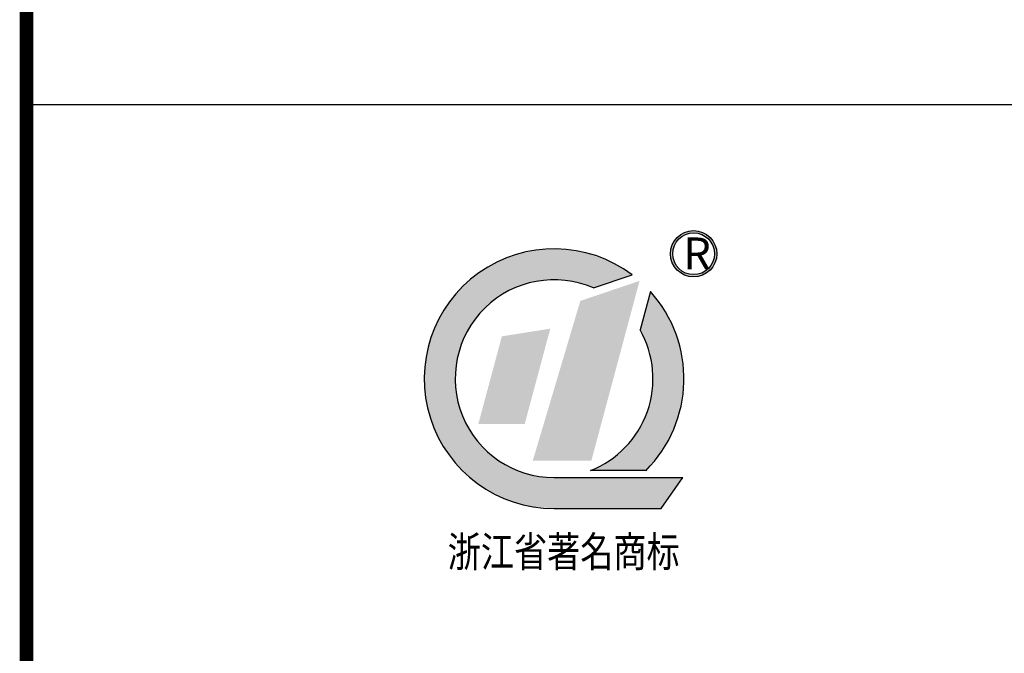
# Model space of a CAD drawing. Units: millimetres. Extents: x -1215279 to -729816, y -2174548 to -1809103.
# Drawn here: x -1042376 to -1034595, y -2037515 to -2032508 of the extents above; entities that cross this region are included whole.
import ezdxf
from ezdxf.enums import TextEntityAlignment as Align

# ---------------------------------------------------------------- set-up
doc = ezdxf.new("R2010")
doc.units = ezdxf.units.MM
doc.header["$LTSCALE"] = 1000
doc.layers.add('图框', color=7, linetype='Continuous')
doc.styles.add('图框', font='NSimSun.ttf', dxfattribs={"width": 0.8})

# ---------------------------------------------------------------- blocks, each defined once
blk = doc.blocks.new('ZJQY-A1')
at = {"layer": '图框'}
h = blk.add_hatch(color=4, dxfattribs=at)
h.paths.add_polyline_path([(80524, 25146, 1), (80218.6, 25146, 1)])
h.paths.add_polyline_path([(80233.6, 25146, -1), (80509, 25146, -1)], flags=16)
at = {"layer": '图框', "color": 4}
for p, q in [((75978.5, 26128.8), (83100, 26128.8)), ((79712.7, 24920.5), (79966.8, 25006.4)), ((80086.2, 24897.2), (80018.7, 24645.2)), ((79452.4, 23672.1), (80299.9, 23672.1)), ((80055.7, 23717.6), (79691.7, 23717.6)), ((80158.5, 23468.4), (80299.9, 23672.1)), ((79452.4, 23468.4), (80158.5, 23468.4))]:
    blk.add_line(p, q, dxfattribs=at)
at = {"layer": '图框', "color": 4, "const_width": 90.5}
blk.add_lwpolyline([(75978.5, 58400), (75978.5, 1000)], dxfattribs=at)
at = {"layer": '图框', "color": 4}
for radius in [152.7, 137.7]:
    blk.add_circle((80371.3, 25146), radius, dxfattribs=at)
for radius, start, end in [(855, 53.01647, 270), (651.3, 66.44958, 270), (855, 314.88131, 42.1544), (651.3, 291.55, 29.60656)]:
    blk.add_arc((79452.4, 24323.4), radius, start, end, dxfattribs=at)
at = {"layer": '图框'}
for points in [[(79291.5, 24951.7), (79237.1, 25147.9), (79291.5, 25159.3)], [(79331.3, 24961.6), (79291.5, 25159.3), (79331.3, 25167.7)], [(79355.1, 24967.5), (79331.3, 25167.7), (79355.1, 25172.7)], [(79356.9, 24967.6), (79355.1, 25172.7), (79356.9, 25173.1)], [(79452.4, 24973), (79356.9, 25173.1), (79452.4, 25174.7)], [(79476.6, 24974.3), (79452.4, 25174.7), (79476.6, 25175.1)], [(79518.5, 24968.8), (79476.6, 25175.1), (79518.5, 25175.8)], [(79476.6, 24974.3), (79476.6, 25175.1), (79518.5, 24968.8)], [(79518.5, 24968.8), (79518.5, 25175.8), (79597.1, 24958.5)], [(79597.1, 24958.5), (79597.1, 25162.2), (79677.8, 24932)], [(79105.9, 24872.7), (79049.5, 25077.5), (79105.9, 25101.1)], [(79126.6, 24887.4), (79105.9, 25101.1), (79126.6, 25109.8)], [(79136.3, 24891.9), (79126.6, 25109.8), (79136.3, 25113.8)], [(79198.7, 24920.5), (79136.3, 25113.8), (79198.7, 25139.9)], [(79214.5, 24927.8), (79198.7, 25139.9), (79214.5, 25143.2)], [(79237.1, 24938.2), (79214.5, 25143.2), (79237.1, 25147.9)], [(79677.8, 24932), (79677.8, 25148.2), (79712.7, 24920.5)], [(78992.4, 24780.7), (78943.1, 25007), (78992.4, 25039.7)], [(79009.4, 24798.3), (78992.4, 25039.7), (79009.4, 25050.9)], [(79027.4, 24817), (79009.4, 25050.9), (79027.4, 25062.9)], [(79049.5, 24832.7), (79027.4, 25062.9), (79049.5, 25077.5)], [(79829, 24959.8), (79829, 25091), (79966.8, 25006.4)], [(78914.8, 24686.2), (78876.5, 24950.7), (78914.8, 24988.2)], [(78928.4, 24707), (78914.8, 24988.2), (78928.4, 24997.2)], [(78943.1, 24729.4), (78928.4, 24997.2), (78943.1, 25007)], [(78823.3, 24483.2), (78805.1, 24880.9), (78823.3, 24898.7)], [(78830, 24515.3), (78823.3, 24898.7), (78830, 24905.2)], [(78865, 24599.9), (78830, 24905.2), (78865, 24939.5)], [(78865.6, 24601.4), (78865, 24939.5), (78865.6, 24940.1)], [(78876.5, 24627.7), (78865.6, 24940.1), (78876.5, 24950.7)], [(78799.3, 23777.3), (78758.6, 24816.5), (78799.3, 24875.2)], [(78802.9, 23773.2), (78799.3, 24875.2), (78802.9, 24878.7)], [(78799.3, 23777.3), (78799.3, 24875.2), (78802.9, 23773.2)], [(78805.1, 24396.2), (78802.9, 24878.7), (78805.1, 24880.9)], [(80069.3, 24532.4), (80055.7, 24783.3), (80069.3, 24834.1)], [(80084.5, 24468.1), (80069.3, 24834.1), (80084.5, 24890.7)], [(80069.3, 24532.4), (80069.3, 24834.1), (80084.5, 24468.1)], [(80086.2, 24460.6), (80084.5, 24890.7), (80086.2, 24897.2)], [(80084.5, 24468.1), (80084.5, 24890.7), (80086.2, 24460.6)], [(80086.2, 24460.6), (80086.2, 24897.2), (80097.7, 24412)], [(80097.7, 24412), (80097.7, 24881.9), (80102.8, 24288.4)], [(78758.6, 23823.8), (78707.1, 24742.4), (78758.6, 24816.5)], [(78758.6, 23823.8), (78758.6, 24816.5), (78799.3, 23777.3)], [(80055.7, 24562.7), (80043.4, 24737.2), (80055.7, 24783.3)], [(80055.7, 24562.7), (80055.7, 24783.3), (80069.3, 24532.4)], [(78707.1, 23911.8), (78676.9, 24674.3), (78707.1, 24742.4)], [(78707.1, 23911.8), (78707.1, 24742.4), (78758.6, 23823.8)], [(80043.4, 24590.3), (80018.7, 24645.2), (80043.4, 24737.2)], [(80043.4, 24590.3), (80043.4, 24737.2), (80055.7, 24562.7)], [(78676.9, 23963.4), (78641.6, 24594.6), (78676.9, 24674.3)], [(78676.9, 23963.4), (78676.9, 24674.3), (78707.1, 23911.8)], [(78641.6, 24063.4), (78623, 24514.7), (78641.6, 24594.6)], [(78641.6, 24063.4), (78641.6, 24594.6), (78676.9, 23963.4)], [(78623, 24115.8), (78605, 24437.1), (78623, 24514.7)], [(78623, 24115.8), (78623, 24514.7), (78641.6, 24063.4)], [(78605, 24234.4), (78598.8, 24275.6), (78605, 24437.1)], [(78605, 24234.4), (78605, 24437.1), (78623, 24115.8)], [(78802.9, 23773.2), (78802.9, 24274.6), (78805.1, 23770.6)], [(78805.1, 23770.6), (78805.1, 24261.4), (78823.3, 23749.9)], [(80097.7, 23768.2), (80086.2, 24177.9), (80097.7, 24254.3)], [(80102.8, 23774.4), (80097.7, 24254.3), (80102.8, 24288.4)], [(78823.3, 23749.9), (78823.3, 24154.8), (78830, 23742.2)], [(78830, 23742.2), (78830, 24136.8), (78865, 23702.2)], [(80069.3, 23734), (80055.7, 24084.6), (80069.3, 24123.2)], [(80084.5, 23752.3), (80069.3, 24123.2), (80084.5, 24166.1)], [(80086.2, 23754.4), (80084.5, 24166.1), (80086.2, 24177.9)], [(80055.7, 23717.6), (80043.4, 24049.5), (80055.7, 24084.6)], [(78865, 23702.2), (78865, 24042.4), (78865.6, 23701.7)], [(78865.6, 23701.7), (78865.6, 24040.7), (78876.5, 23693.2)], [(78876.5, 23693.2), (78876.5, 24022.7), (78914.8, 23663.3)], [(80018.7, 23717.6), (79980.9, 23942.7), (80018.7, 24007.4)], [(80043.4, 23717.6), (80018.7, 24007.4), (80043.4, 24049.5)], [(78914.8, 23663.3), (78914.8, 23959.1), (78928.4, 23652.7)], [(78928.4, 23652.7), (78928.4, 23936.6), (78943.1, 23641.2)], [(79980.9, 23717.6), (79899.4, 23849.7), (79980.9, 23942.7)], [(78943.1, 23641.2), (78943.1, 23920.1), (78992.4, 23602.7)], [(78992.4, 23602.7), (78992.4, 23864.9), (79009.4, 23594)], [(79009.4, 23594), (79009.4, 23845.9), (79027.4, 23584.8)], [(79027.4, 23584.8), (79027.4, 23832.1), (79049.5, 23573.5)], [(79049.5, 23573.5), (79049.5, 23815.1), (79105.9, 23544.6)], [(79899.4, 23717.6), (79801.9, 23773.7), (79899.4, 23849.7)], [(79105.9, 23544.6), (79105.9, 23771.9), (79126.6, 23534)], [(79126.6, 23534), (79126.6, 23761.5), (79136.3, 23529)], [(79136.3, 23529), (79136.3, 23756.5), (79198.7, 23510.8)], [(79801.9, 23717.6), (79691.7, 23717.6), (79801.9, 23773.7)], [(79801.9, 23717.6), (79801.9, 23773.7), (79899.4, 23717.6)], [(79198.7, 23510.8), (79198.7, 23725.1), (79214.5, 23506.2)], [(79214.5, 23506.2), (79214.5, 23717.1), (79237.1, 23499.6)], [(79237.1, 23499.6), (79237.1, 23710.6), (79291.5, 23483.7)], [(79291.5, 23483.7), (79291.5, 23694.9), (79331.3, 23479.9)], [(79331.3, 23479.9), (79331.3, 23683.4), (79355.1, 23477.7)], [(79355.1, 23477.7), (79355.1, 23681.2), (79356.9, 23477.5)], [(79356.9, 23477.5), (79356.9, 23681), (79452.4, 23468.4)], [(79476.6, 23468.4), (79452.4, 23672.1), (79476.6, 23672.1)], [(79518.5, 23468.4), (79476.6, 23672.1), (79518.5, 23672.1)], [(79597.1, 23468.4), (79518.5, 23672.1), (79597.1, 23672.1)], [(79677.8, 23468.4), (79597.1, 23672.1), (79677.8, 23672.1)], [(79712.7, 23468.4), (79677.8, 23672.1), (79712.7, 23672.1)], [(79829, 23468.4), (79712.7, 23672.1), (79829, 23672.1)], [(79712.7, 23468.4), (79712.7, 23672.1), (79829, 23468.4)], [(79966.8, 23468.4), (79829, 23672.1), (79966.8, 23672.1)], [(80158.5, 23468.4), (79966.8, 23672.1), (80158.5, 23672.1)], [(80158.5, 23468.4), (80158.5, 23672.1), (80299.9, 23672.1)]]:
    blk.add_solid(points, dxfattribs=at)
at = {"layer": '图框', "extrusion": (0, 0, -1)}
for points in [[(-79291.5, 24951.7), (-79291.5, 25159.3), (-79331.3, 24961.6)], [(-79331.3, 24961.6), (-79331.3, 25167.7), (-79355.1, 24967.5)], [(-79355.1, 24967.5), (-79355.1, 25172.7), (-79356.9, 24967.6)], [(-79356.9, 24967.6), (-79356.9, 25173.1), (-79452.4, 24973)], [(-79452.4, 24973), (-79452.4, 25174.7), (-79476.6, 24974.3)], [(-79597.1, 24958.5), (-79518.5, 25175.8), (-79597.1, 25162.2)], [(-79677.8, 24932), (-79597.1, 25162.2), (-79677.8, 25148.2)], [(-79105.9, 24872.7), (-79105.9, 25101.1), (-79126.6, 24887.4)], [(-79126.6, 24887.4), (-79126.6, 25109.8), (-79136.3, 24891.9)], [(-79136.3, 24891.9), (-79136.3, 25113.8), (-79198.7, 24920.5)], [(-79198.7, 24920.5), (-79198.7, 25139.9), (-79214.5, 24927.8)], [(-79214.5, 24927.8), (-79214.5, 25143.2), (-79237.1, 24938.2)], [(-79237.1, 24938.2), (-79237.1, 25147.9), (-79291.5, 24951.7)], [(-79712.7, 24920.5), (-79677.8, 25148.2), (-79712.7, 25135)], [(-79829, 24959.8), (-79712.7, 25135), (-79829, 25091)], [(-79712.7, 24920.5), (-79712.7, 25135), (-79829, 24959.8)], [(-78992.4, 24780.7), (-78992.4, 25039.7), (-79009.4, 24798.3)], [(-79009.4, 24798.3), (-79009.4, 25050.9), (-79027.4, 24817)], [(-79027.4, 24817), (-79027.4, 25062.9), (-79049.5, 24832.7)], [(-79049.5, 24832.7), (-79049.5, 25077.5), (-79105.9, 24872.7)], [(-78914.8, 24686.2), (-78914.8, 24988.2), (-78928.4, 24707)], [(-78928.4, 24707), (-78928.4, 24997.2), (-78943.1, 24729.4)], [(-78943.1, 24729.4), (-78943.1, 25007), (-78992.4, 24780.7)], [(-78823.3, 24483.2), (-78823.3, 24898.7), (-78830, 24515.3)], [(-78830, 24515.3), (-78830, 24905.2), (-78865, 24599.9)], [(-78865, 24599.9), (-78865, 24939.5), (-78865.6, 24601.4)], [(-78865.6, 24601.4), (-78865.6, 24940.1), (-78876.5, 24627.7)], [(-78876.5, 24627.7), (-78876.5, 24950.7), (-78914.8, 24686.2)], [(-78802.9, 24274.6), (-78802.9, 24878.7), (-78805.1, 24396.2)], [(-78805.1, 24396.2), (-78805.1, 24880.9), (-78823.3, 24483.2)], [(-80097.7, 24412), (-80086.2, 24897.2), (-80097.7, 24881.9)], [(-80102.8, 24288.4), (-80097.7, 24881.9), (-80102.8, 24875)], [(-80159.5, 23842.7), (-80102.8, 24875), (-80159.5, 24799)], [(-80102.8, 23774.4), (-80102.8, 24875), (-80159.5, 23842.7)], [(-80183.4, 23886.3), (-80159.5, 24799), (-80183.4, 24766.9)], [(-80159.5, 23842.7), (-80159.5, 24799), (-80183.4, 23886.3)], [(-80237.7, 23985.2), (-80183.4, 24766.9), (-80237.7, 24654.6)], [(-80183.4, 23886.3), (-80183.4, 24766.9), (-80237.7, 23985.2)], [(-80254.1, 24036.3), (-80237.7, 24654.6), (-80254.1, 24620.6)], [(-80237.7, 23985.2), (-80237.7, 24654.6), (-80254.1, 24036.3)], [(-80287.5, 24140), (-80254.1, 24620.6), (-80287.5, 24495)], [(-80254.1, 24036.3), (-80254.1, 24620.6), (-80287.5, 24140)], [(-80295.8, 24208.8), (-80287.5, 24495), (-80295.8, 24463.5)], [(-80287.5, 24140), (-80287.5, 24495), (-80295.8, 24208.8)], [(-80295.8, 24208.8), (-80295.8, 24463.5), (-80307.1, 24301.3)], [(-78805.1, 23770.6), (-78802.9, 24274.6), (-78805.1, 24261.4)], [(-78823.3, 23749.9), (-78805.1, 24261.4), (-78823.3, 24154.8)], [(-80097.7, 23768.2), (-80097.7, 24254.3), (-80102.8, 23774.4)], [(-78830, 23742.2), (-78823.3, 24154.8), (-78830, 24136.8)], [(-78865, 23702.2), (-78830, 24136.8), (-78865, 24042.4)], [(-80069.3, 23734), (-80069.3, 24123.2), (-80084.5, 23752.3)], [(-80084.5, 23752.3), (-80084.5, 24166.1), (-80086.2, 23754.4)], [(-80086.2, 23754.4), (-80086.2, 24177.9), (-80097.7, 23768.2)], [(-80055.7, 23717.6), (-80055.7, 24084.6), (-80069.3, 23734)], [(-78865.6, 23701.7), (-78865, 24042.4), (-78865.6, 24040.7)], [(-78876.5, 23693.2), (-78865.6, 24040.7), (-78876.5, 24022.7)], [(-78914.8, 23663.3), (-78876.5, 24022.7), (-78914.8, 23959.1)], [(-80018.7, 23717.6), (-80018.7, 24007.4), (-80043.4, 23717.6)], [(-80043.4, 23717.6), (-80043.4, 24049.5), (-80055.7, 23717.6)], [(-78928.4, 23652.7), (-78914.8, 23959.1), (-78928.4, 23936.6)], [(-78943.1, 23641.2), (-78928.4, 23936.6), (-78943.1, 23920.1)], [(-79980.9, 23717.6), (-79980.9, 23942.7), (-80018.7, 23717.6)], [(-78992.4, 23602.7), (-78943.1, 23920.1), (-78992.4, 23864.9)], [(-79009.4, 23594), (-78992.4, 23864.9), (-79009.4, 23845.9)], [(-79027.4, 23584.8), (-79009.4, 23845.9), (-79027.4, 23832.1)], [(-79049.5, 23573.5), (-79027.4, 23832.1), (-79049.5, 23815.1)], [(-79105.9, 23544.6), (-79049.5, 23815.1), (-79105.9, 23771.9)], [(-79899.4, 23717.6), (-79899.4, 23849.7), (-79980.9, 23717.6)], [(-79126.6, 23534), (-79105.9, 23771.9), (-79126.6, 23761.5)], [(-79136.3, 23529), (-79126.6, 23761.5), (-79136.3, 23756.5)], [(-79198.7, 23510.8), (-79136.3, 23756.5), (-79198.7, 23725.1)], [(-79214.5, 23506.2), (-79198.7, 23725.1), (-79214.5, 23717.1)], [(-79237.1, 23499.6), (-79214.5, 23717.1), (-79237.1, 23710.6)], [(-79291.5, 23483.7), (-79237.1, 23710.6), (-79291.5, 23694.9)], [(-79331.3, 23479.9), (-79291.5, 23694.9), (-79331.3, 23683.4)], [(-79355.1, 23477.7), (-79331.3, 23683.4), (-79355.1, 23681.2)], [(-79356.9, 23477.5), (-79355.1, 23681.2), (-79356.9, 23681)], [(-79452.4, 23468.4), (-79356.9, 23681), (-79452.4, 23672.1)], [(-79452.4, 23468.4), (-79452.4, 23672.1), (-79476.6, 23468.4)], [(-79476.6, 23468.4), (-79476.6, 23672.1), (-79518.5, 23468.4)], [(-79518.5, 23468.4), (-79518.5, 23672.1), (-79597.1, 23468.4)], [(-79597.1, 23468.4), (-79597.1, 23672.1), (-79677.8, 23468.4)], [(-79677.8, 23468.4), (-79677.8, 23672.1), (-79712.7, 23468.4)], [(-79829, 23468.4), (-79829, 23672.1), (-79966.8, 23468.4)], [(-79966.8, 23468.4), (-79966.8, 23672.1), (-80158.5, 23468.4)]]:
    blk.add_solid(points, dxfattribs=at)
at = {"layer": '图框', "color": 8}
for points in [[(79698, 23783.9), (79698, 24860), (80015.1, 24967.2)], [(79698, 23783.9), (79625.2, 24835.4), (79698, 24860)], [(79259.2, 24025.6), (79259.2, 24626.1), (79427.2, 24652.7)], [(79259.2, 24025.6), (79108.3, 24602.1), (79259.2, 24626.1)]]:
    blk.add_solid(points, dxfattribs=at)
at = {"layer": '图框', "color": 8, "extrusion": (0, 0, -1)}
for points in [[(-79625.2, 23783.9), (-79312.2, 23783.9), (-79625.2, 24835.4)], [(-79625.2, 23783.9), (-79625.2, 24835.4), (-79698, 23783.9)], [(-79108.3, 24025.6), (-78953.8, 24025.6), (-79108.3, 24602.1)], [(-79108.3, 24025.6), (-79108.3, 24602.1), (-79259.2, 24025.6)]]:
    blk.add_solid(points, dxfattribs=at)
at = {"layer": '图框', "color": 4, "style": '图框'}
blk.add_text('R', height=210, dxfattribs=at).set_placement((80303, 25043.1))
at = {"layer": '图框', "color": 4, "style": '图框', "width": 0.8}
blk.add_text('浙江省著名商标', height=200, dxfattribs=at).set_placement((78751.7, 23083.5))
for tag, p, height in [('合作单位_001', (78508.3, 16001.2), 260), ('建设单位_001', (78508.3, 13732.3), 260), ('工程名称_001', (78517, 12132.7), 260), ('图名_001', (79536, 3956), 250)]:
    blk.add_attdef(tag, p, '', height=height, dxfattribs=at)
blk.add_attdef('子项名称', text='', height=260, dxfattribs=at).set_placement((80522.4, 11529.3), align=Align.MIDDLE_CENTER)
at = {"layer": '图框', "color": 4, "style": '图框'}
for tag, p in [('版本号', (82101.3, 2826.8)), ('图号', (78321.8, 2805)), ('日期', (78326.1, 2119.8)), ('工程编号', (82101.3, 2138.8))]:
    blk.add_attdef(tag, text='', height=250, dxfattribs=at).set_placement(p, align=Align.MIDDLE_CENTER)

msp = doc.modelspace()

# ---------------------------------------------------------------- block references
at = {"xscale": 1.2, "yscale": 1.2, "zscale": 1.2}
msp.add_blockref('ZJQY-A1', (-1133496, -2064533.1), dxfattribs=at)

doc.saveas('drawing.dxf')
